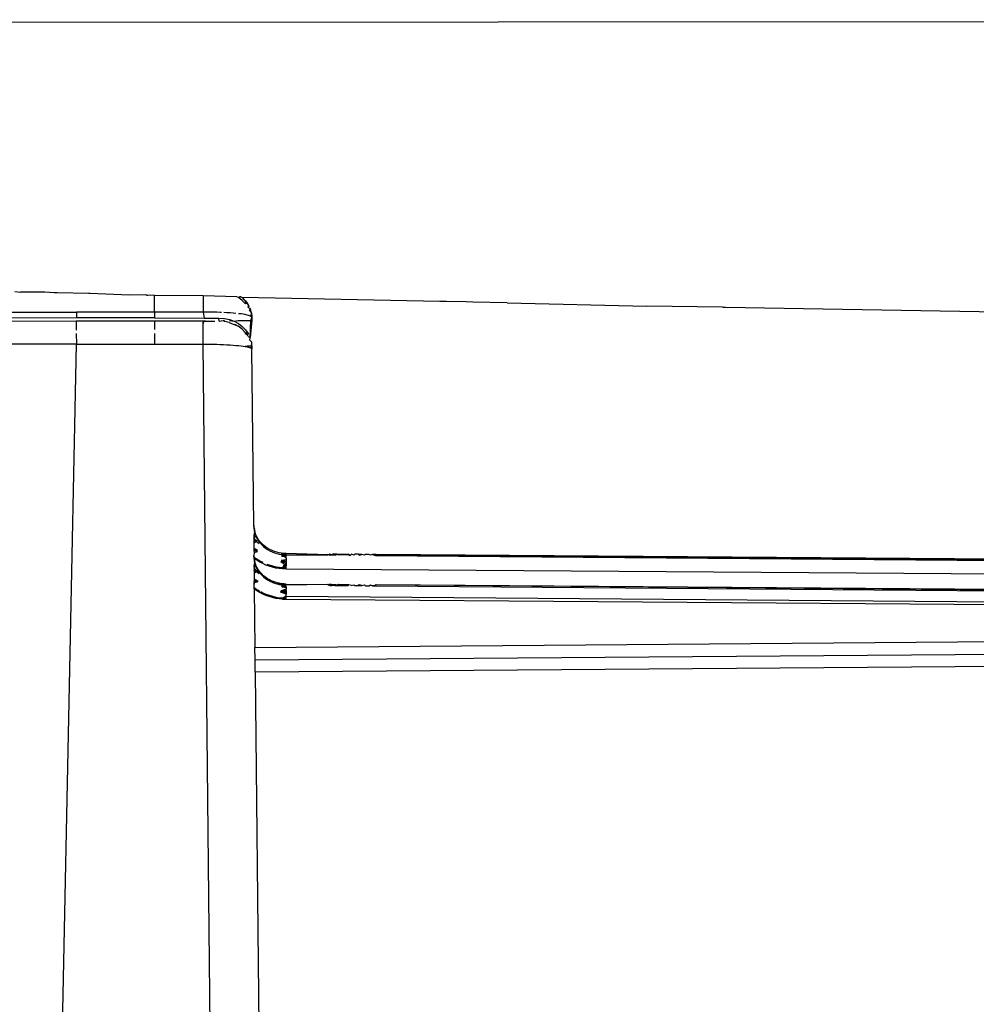
# Model space of a CAD drawing. Units: millimetres. Extents: x 495 to 5019, y 259 to 3898.
# Drawn here: x 1582 to 1611, y 1478 to 1508 of the extents above; entities that cross this region are included whole.
import ezdxf

# ---------------------------------------------------------------- set-up
doc = ezdxf.new("R2010")
doc.units = ezdxf.units.MM

msp = doc.modelspace()

# ---------------------------------------------------------------- linework, layer by layer
for p, q in [((1781.779, 1508.129), (1572.648, 1508.045)), ((1581.652, 1499.943), (1581.819, 1499.916)), ((1582.556, 1499.916), (1581.819, 1499.916)), ((1582.828, 1499.904), (1582.556, 1499.916)), ((1582.918, 1499.901), (1582.828, 1499.904)), ((1583.876, 1499.878), (1582.918, 1499.901)), ((1583.912, 1499.877), (1583.876, 1499.878)), ((1585.09, 1499.833), (1583.912, 1499.877)), ((1585.594, 1499.836), (1585.09, 1499.833)), ((1585.655, 1499.819), (1585.594, 1499.836)), ((1585.629, 1499.819), (1585.594, 1499.836)), ((1585.655, 1499.819), (1585.629, 1499.819)), ((1585.693, 1499.833), (1585.655, 1499.819)), ((1585.853, 1499.822), (1585.693, 1499.833)), ((1587.321, 1499.807), (1585.853, 1499.822)), ((1585.853, 1499.323), (1585.853, 1499.822)), ((1588.336, 1499.784), (1587.321, 1499.807)), ((1587.321, 1499.807), (1587.321, 1499.32)), ((1588.382, 1499.76), (1588.336, 1499.784)), ((1588.454, 1499.781), (1588.382, 1499.76)), ((1588.498, 1499.673), (1588.382, 1499.76)), ((1588.454, 1499.781), (1588.42, 1499.783)), ((1588.454, 1499.781), (1588.498, 1499.761)), ((1588.498, 1499.761), (1588.56, 1499.69)), ((1594.447, 1499.641), (1588.498, 1499.761)), ((1588.598, 1499.572), (1588.498, 1499.673)), ((1588.56, 1499.69), (1588.586, 1499.668)), ((1588.614, 1499.622), (1588.586, 1499.668)), ((1588.653, 1499.583), (1588.586, 1499.668)), ((1588.598, 1499.66), (1588.657, 1499.58)), ((1588.614, 1499.622), (1588.598, 1499.572)), ((1588.653, 1499.583), (1588.598, 1499.572)), ((1588.653, 1499.583), (1588.614, 1499.622)), ((1588.679, 1499.547), (1588.653, 1499.583)), ((1588.687, 1499.516), (1588.653, 1499.583)), ((1588.679, 1499.547), (1588.694, 1499.49)), ((1588.679, 1499.459), (1588.687, 1499.516)), ((1588.679, 1499.459), (1588.694, 1499.49)), ((1588.679, 1499.459), (1588.727, 1499.436)), ((1588.694, 1499.49), (1588.687, 1499.516)), ((1588.727, 1499.436), (1588.718, 1499.377)), ((1588.738, 1499.424), (1588.788, 1499.164)), ((1594.649, 1499.637), (1594.447, 1499.641)), ((1595.241, 1499.625), (1594.649, 1499.637)), ((1595.44, 1499.621), (1595.241, 1499.625)), ((1596.477, 1499.6), (1595.44, 1499.621)), ((1596.477, 1499.6), (1600.685, 1499.504)), ((1602.967, 1499.469), (1600.685, 1499.504)), ((1603.023, 1499.456), (1602.967, 1499.469)), ((1602.997, 1499.454), (1602.967, 1499.469)), ((1603.05, 1499.468), (1602.997, 1499.454)), ((1603.023, 1499.456), (1602.997, 1499.454)), ((1603.05, 1499.468), (1603.023, 1499.456)), ((1603.05, 1499.468), (1613.32, 1499.295)), ((1583.502, 1499.144), (1572.709, 1499.094)), ((1573.614, 1499.321), (1583.505, 1499.32)), ((1583.505, 1499.32), (1583.502, 1499.144)), ((1585.853, 1499.144), (1583.502, 1499.144)), ((1585.853, 1499.323), (1583.505, 1499.32)), ((1587.321, 1499.32), (1585.853, 1499.323)), ((1585.853, 1499.323), (1585.853, 1499.144)), ((1585.853, 1499.144), (1587.346, 1499.142)), ((1587.421, 1499.321), (1587.321, 1499.32)), ((1587.321, 1499.32), (1587.346, 1499.142)), ((1587.346, 1499.142), (1587.672, 1499.141)), ((1587.523, 1499.32), (1587.421, 1499.321)), ((1587.626, 1499.318), (1587.523, 1499.32)), ((1587.73, 1499.316), (1587.626, 1499.318)), ((1587.672, 1499.141), (1587.723, 1499.14)), ((1587.723, 1499.14), (1587.762, 1499.14)), ((1587.833, 1499.313), (1587.73, 1499.316)), ((1587.762, 1499.14), (1587.789, 1499.14)), ((1587.789, 1499.14), (1587.962, 1499.129)), ((1587.807, 1499.051), (1587.789, 1499.14)), ((1587.875, 1499.311), (1587.833, 1499.313)), ((1588.034, 1499.303), (1587.945, 1499.308)), ((1587.962, 1499.129), (1588.11, 1499.098)), ((1588.13, 1499.297), (1588.034, 1499.303)), ((1588.222, 1499.29), (1588.13, 1499.297)), ((1588.308, 1499.282), (1588.222, 1499.29)), ((1588.463, 1499.264), (1588.389, 1499.273)), ((1588.53, 1499.254), (1588.463, 1499.264)), ((1588.59, 1499.244), (1588.53, 1499.254)), ((1588.642, 1499.233), (1588.59, 1499.244)), ((1588.685, 1499.222), (1588.642, 1499.233)), ((1588.721, 1499.211), (1588.685, 1499.222)), ((1588.738, 1499.336), (1588.718, 1499.377)), ((1588.748, 1499.199), (1588.721, 1499.211)), ((1588.775, 1499.294), (1588.738, 1499.336)), ((1588.775, 1499.294), (1588.748, 1499.199)), ((1588.788, 1499.154), (1588.748, 1499.199)), ((1588.757, 1499.072), (1588.788, 1499.154)), ((1588.769, 1499.188), (1588.787, 1499.168)), ((1588.775, 1499.206), (1588.775, 1499.294)), ((1588.775, 1499.294), (1588.788, 1499.164)), ((1588.788, 1499.154), (1588.775, 1499.206)), ((1588.788, 1499.154), (1588.788, 1499.073)), ((1583.5, 1499.05), (1572.241, 1498.985)), ((1583.5, 1499.05), (1583.494, 1498.772)), ((1585.853, 1499.05), (1583.5, 1499.05)), ((1587.321, 1499.05), (1585.853, 1499.05)), ((1585.853, 1499.05), (1585.853, 1498.793)), ((1587.388, 1499.05), (1587.321, 1499.017)), ((1587.321, 1499.05), (1587.321, 1498.977)), ((1587.388, 1499.05), (1587.321, 1499.05)), ((1587.321, 1499.041), (1587.388, 1499.05)), ((1587.355, 1499.05), (1587.321, 1499.041)), ((1587.321, 1498.977), (1587.321, 1499.017)), ((1587.321, 1498.355), (1587.321, 1498.977)), ((1587.388, 1499.05), (1587.677, 1499.05)), ((1587.807, 1499.051), (1587.928, 1499.066)), ((1587.928, 1499.066), (1587.962, 1499.066)), ((1587.962, 1499.041), (1587.928, 1499.066)), ((1588.104, 1499.01), (1587.962, 1499.041)), ((1588.104, 1499.01), (1588.226, 1498.957)), ((1588.11, 1499.098), (1588.251, 1499.047)), ((1588.11, 1499.067), (1588.251, 1499.047)), ((1588.226, 1498.957), (1588.253, 1498.948)), ((1588.251, 1499.047), (1588.373, 1499.069)), ((1588.251, 1499.047), (1588.382, 1498.977)), ((1588.253, 1498.948), (1588.281, 1498.944)), ((1588.312, 1498.92), (1588.253, 1498.948)), ((1588.312, 1498.92), (1588.281, 1498.944)), ((1588.281, 1498.944), (1588.372, 1498.893)), ((1588.372, 1498.893), (1588.312, 1498.92)), ((1588.498, 1498.803), (1588.372, 1498.893)), ((1588.373, 1499.069), (1588.582, 1499.07)), ((1588.382, 1498.977), (1588.498, 1498.891)), ((1588.498, 1498.891), (1588.598, 1498.79)), ((1588.582, 1499.07), (1588.658, 1499.071)), ((1588.658, 1499.071), (1588.716, 1499.072)), ((1588.716, 1499.072), (1588.757, 1499.072)), ((1588.788, 1499.073), (1588.738, 1498.554)), ((1588.738, 1498.554), (1588.757, 1499.072)), ((1583.492, 1498.679), (1583.505, 1498.355)), ((1585.853, 1498.679), (1585.853, 1498.355)), ((1588.586, 1498.709), (1588.498, 1498.803)), ((1588.498, 1498.803), (1588.657, 1498.621)), ((1588.616, 1498.66), (1588.586, 1498.709)), ((1588.598, 1498.79), (1588.679, 1498.677)), ((1588.598, 1498.702), (1588.657, 1498.621)), ((1588.653, 1498.624), (1588.616, 1498.66)), ((1588.679, 1498.677), (1588.653, 1498.624)), ((1588.679, 1498.589), (1588.653, 1498.624)), ((1588.679, 1498.589), (1588.657, 1498.621)), ((1588.679, 1498.589), (1588.738, 1498.554)), ((1588.727, 1498.477), (1588.738, 1498.554)), ((1583.505, 1498.355), (1571.776, 1498.355)), ((1582.862, 1466.694), (1583.505, 1498.355)), ((1583.505, 1498.355), (1585.853, 1498.355)), ((1585.853, 1498.355), (1587.321, 1498.355)), ((1587.321, 1498.355), (1587.421, 1498.355)), ((1587.639, 1466.945), (1587.321, 1498.355)), ((1587.421, 1498.355), (1587.523, 1498.355)), ((1587.523, 1498.355), (1587.626, 1498.353)), ((1587.626, 1498.353), (1587.73, 1498.351)), ((1587.73, 1498.351), (1587.833, 1498.348)), ((1587.833, 1498.348), (1587.934, 1498.344)), ((1587.934, 1498.344), (1588.034, 1498.339)), ((1588.034, 1498.339), (1588.13, 1498.333)), ((1588.13, 1498.333), (1588.222, 1498.326)), ((1588.222, 1498.326), (1588.308, 1498.319)), ((1588.308, 1498.319), (1588.389, 1498.31)), ((1588.389, 1498.31), (1588.463, 1498.301)), ((1588.463, 1498.301), (1588.53, 1498.292)), ((1588.53, 1498.292), (1588.59, 1498.282)), ((1588.658, 1498.293), (1588.59, 1498.282)), ((1588.59, 1498.282), (1588.642, 1498.272)), ((1588.642, 1498.272), (1588.685, 1498.261)), ((1588.716, 1498.293), (1588.658, 1498.293)), ((1588.685, 1498.261), (1588.721, 1498.25)), ((1588.757, 1498.292), (1588.716, 1498.293)), ((1588.721, 1498.25), (1588.748, 1498.239)), ((1588.727, 1498.477), (1588.775, 1498.424)), ((1588.788, 1498.291), (1588.748, 1498.239)), ((1588.748, 1498.239), (1588.788, 1498.203)), ((1588.775, 1498.424), (1588.775, 1498.336)), ((1588.775, 1498.336), (1588.788, 1498.291)), ((1588.775, 1498.336), (1588.787, 1498.209)), ((1588.788, 1498.206), (1588.775, 1498.336)), ((1588.851, 1492.893), (1588.788, 1498.203)), ((1588.851, 1492.893), (1588.851, 1492.856)), ((1588.852, 1492.821), (1588.851, 1492.893)), ((1588.851, 1492.856), (1588.854, 1492.796)), ((1588.854, 1492.796), (1588.852, 1492.821)), ((1588.852, 1492.821), (1588.863, 1492.771)), ((1588.854, 1492.796), (1588.853, 1492.711)), ((1588.854, 1492.796), (1588.863, 1492.734)), ((1588.863, 1492.771), (1588.854, 1492.796)), ((1588.877, 1492.708), (1588.854, 1492.638)), ((1588.854, 1492.602), (1588.877, 1492.671)), ((1588.877, 1492.671), (1588.854, 1492.638)), ((1588.854, 1492.638), (1588.854, 1492.602)), ((1588.855, 1492.526), (1588.854, 1492.602)), ((1588.854, 1492.602), (1588.868, 1492.555)), ((1588.854, 1492.602), (1588.868, 1492.555)), ((1588.863, 1492.734), (1588.863, 1492.771)), ((1588.877, 1492.708), (1588.863, 1492.771)), ((1588.863, 1492.734), (1588.877, 1492.671)), ((1588.877, 1492.708), (1588.863, 1492.734)), ((1588.896, 1492.645), (1588.877, 1492.708)), ((1588.877, 1492.708), (1588.877, 1492.671)), ((1588.877, 1492.671), (1588.896, 1492.608)), ((1588.896, 1492.608), (1588.896, 1492.645)), ((1588.922, 1492.582), (1588.896, 1492.645)), ((1588.896, 1492.608), (1588.922, 1492.545)), ((1588.855, 1492.526), (1588.868, 1492.555)), ((1588.868, 1492.555), (1588.855, 1492.488)), ((1588.855, 1492.526), (1588.868, 1492.555)), ((1588.855, 1492.488), (1588.855, 1492.526)), ((1588.855, 1492.488), (1588.868, 1492.517)), ((1588.856, 1492.449), (1588.855, 1492.488)), ((1588.855, 1492.488), (1588.928, 1492.41)), ((1588.856, 1492.449), (1588.928, 1492.448)), ((1588.856, 1492.41), (1588.856, 1492.449)), ((1588.928, 1492.41), (1588.856, 1492.449)), ((1588.857, 1492.369), (1588.856, 1492.41)), ((1588.856, 1492.41), (1588.928, 1492.41)), ((1588.857, 1492.369), (1588.928, 1492.41)), ((1588.857, 1492.331), (1588.857, 1492.369)), ((1588.858, 1492.288), (1588.857, 1492.331)), ((1588.922, 1492.545), (1588.922, 1492.582)), ((1588.953, 1492.52), (1588.922, 1492.582)), ((1588.922, 1492.545), (1588.953, 1492.483)), ((1588.928, 1492.448), (1588.928, 1492.41)), ((1588.928, 1492.41), (1589.003, 1492.35)), ((1588.991, 1492.46), (1588.953, 1492.52)), ((1588.953, 1492.483), (1588.991, 1492.423)), ((1589.035, 1492.402), (1588.991, 1492.46)), ((1588.991, 1492.423), (1589.035, 1492.365)), ((1589.084, 1492.347), (1589.035, 1492.402)), ((1589.035, 1492.365), (1589.084, 1492.31)), ((1589.138, 1492.296), (1589.084, 1492.347)), ((1589.084, 1492.31), (1589.138, 1492.259)), ((1589.197, 1492.249), (1589.138, 1492.296)), ((1588.859, 1492.079), (1588.851, 1491.977)), ((1588.858, 1492.249), (1588.858, 1492.288)), ((1588.858, 1492.204), (1588.858, 1492.249)), ((1588.858, 1492.165), (1588.858, 1492.204)), ((1588.858, 1492.204), (1588.96, 1492.145)), ((1588.858, 1492.204), (1588.96, 1492.145)), ((1588.859, 1492.118), (1588.858, 1492.165)), ((1588.858, 1492.165), (1588.96, 1492.107)), ((1588.858, 1492.165), (1588.96, 1492.107)), ((1588.859, 1492.118), (1588.96, 1492.145)), ((1588.859, 1492.118), (1588.859, 1492.079)), ((1588.859, 1492.079), (1588.96, 1492.107)), ((1589.138, 1492.259), (1589.197, 1492.212)), ((1589.26, 1492.206), (1589.197, 1492.249)), ((1589.197, 1492.212), (1589.26, 1492.169)), ((1589.326, 1492.168), (1589.26, 1492.206)), ((1589.26, 1492.169), (1589.326, 1492.131)), ((1589.395, 1492.135), (1589.326, 1492.168)), ((1589.326, 1492.131), (1589.395, 1492.098)), ((1589.465, 1492.107), (1589.395, 1492.135)), ((1589.395, 1492.098), (1589.465, 1492.07)), ((1589.537, 1492.085), (1589.465, 1492.107)), ((1589.465, 1492.07), (1589.537, 1492.048)), ((1589.609, 1492.067), (1589.537, 1492.085)), ((1589.537, 1492.048), (1589.609, 1492.031)), ((1589.681, 1492.055), (1589.609, 1492.067)), ((1589.609, 1492.031), (1589.681, 1492.019)), ((1589.752, 1492.048), (1589.681, 1492.055)), ((1589.681, 1492.055), (1589.752, 1492.011)), ((1589.822, 1492.041), (1589.681, 1492.055)), ((1589.681, 1492.019), (1589.752, 1492.011)), ((1589.681, 1492.019), (1589.688, 1491.962)), ((1589.821, 1492.009), (1589.688, 1492)), ((1589.688, 1492), (1589.822, 1491.981)), ((1589.823, 1491.946), (1589.688, 1492)), ((1589.821, 1492.045), (1589.752, 1492.048)), ((1589.752, 1492.048), (1589.822, 1492.041)), ((1589.752, 1492.011), (1589.822, 1492.004)), ((1589.752, 1492.011), (1589.823, 1491.965)), ((1589.822, 1491.987), (1589.752, 1492.011)), ((1589.822, 1492.004), (1589.752, 1492.011)), ((1589.821, 1492.007), (1589.752, 1492.011)), ((1589.822, 1492.004), (1589.821, 1492.045)), ((1591.077, 1492.007), (1589.821, 1492.045)), ((1589.822, 1492.004), (1591.077, 1492.007)), ((1591.152, 1492.002), (1591.077, 1492.007)), ((1591.08, 1492.028), (1591.152, 1492.022)), ((1591.147, 1491.997), (1591.083, 1492.007)), ((1591.152, 1492.002), (1591.083, 1492.007)), ((1591.141, 1492.028), (1591.103, 1492.006)), ((1591.103, 1492.006), (1591.152, 1492.002)), ((1591.184, 1492.005), (1591.141, 1492.028)), ((1591.152, 1492.002), (1591.184, 1492.005)), ((1591.226, 1492.028), (1591.184, 1492.005)), ((1591.184, 1492.005), (1591.318, 1492.004)), ((1591.347, 1492.028), (1591.226, 1492.028)), ((1591.318, 1492.004), (1591.347, 1492.028)), ((1591.347, 1492.028), (1591.402, 1492.003)), ((1591.347, 1492.028), (1591.685, 1492.026)), ((1591.709, 1492), (1591.402, 1492.003)), ((1591.75, 1491.99), (1591.685, 1492.026)), ((1591.709, 1492), (1591.75, 1491.99)), ((1591.784, 1492.025), (1591.75, 1491.99)), ((1591.858, 1491.998), (1591.784, 1492.025)), ((1591.888, 1492.025), (1591.858, 1491.998)), ((1591.994, 1492.024), (1591.888, 1492.025)), ((1592.102, 1492.023), (1591.994, 1492.024)), ((1591.994, 1492.024), (1592.017, 1491.997)), ((1592.017, 1491.997), (1592.102, 1492.023)), ((1592.185, 1491.995), (1592.102, 1492.023)), ((1592.211, 1492.022), (1592.185, 1491.995)), ((1592.319, 1492.022), (1592.211, 1492.022)), ((1592.358, 1491.994), (1592.319, 1492.022)), ((1592.426, 1492.021), (1592.358, 1491.994)), ((1592.426, 1492.021), (1592.512, 1491.984)), ((1592.531, 1492.02), (1592.426, 1492.021)), ((1592.532, 1492), (1592.426, 1492.021)), ((1592.531, 1492.013), (1592.426, 1492.021)), ((1637.54, 1491.671), (1592.531, 1492.02)), ((1588.851, 1491.977), (1588.851, 1491.94)), ((1588.852, 1491.905), (1588.851, 1491.977)), ((1588.851, 1491.94), (1588.854, 1491.879)), ((1588.851, 1491.94), (1588.941, 1491.884)), ((1588.854, 1491.879), (1588.852, 1491.905)), ((1588.852, 1491.905), (1588.863, 1491.854)), ((1588.854, 1491.879), (1588.853, 1491.795)), ((1588.854, 1491.879), (1588.863, 1491.817)), ((1588.941, 1491.845), (1588.854, 1491.879)), ((1588.863, 1491.854), (1588.854, 1491.879)), ((1588.877, 1491.791), (1588.854, 1491.722)), ((1588.854, 1491.685), (1588.877, 1491.755)), ((1588.877, 1491.755), (1588.854, 1491.722)), ((1588.854, 1491.722), (1588.854, 1491.647)), ((1588.863, 1491.817), (1588.863, 1491.854)), ((1588.877, 1491.791), (1588.863, 1491.854)), ((1588.863, 1491.817), (1588.877, 1491.755)), ((1588.863, 1491.817), (1588.877, 1491.791)), ((1588.896, 1491.728), (1588.877, 1491.791)), ((1588.877, 1491.791), (1588.877, 1491.755)), ((1588.877, 1491.755), (1588.896, 1491.692)), ((1588.896, 1491.728), (1588.896, 1491.692)), ((1588.922, 1491.666), (1588.896, 1491.728)), ((1588.941, 1491.884), (1589.026, 1491.831)), ((1589.026, 1491.792), (1588.941, 1491.845)), ((1589.026, 1491.831), (1589.116, 1491.783)), ((1589.116, 1491.744), (1589.026, 1491.792)), ((1589.21, 1491.701), (1589.116, 1491.744)), ((1589.308, 1491.665), (1589.21, 1491.701)), ((1589.235, 1491.731), (1589.308, 1491.704)), ((1589.308, 1491.704), (1589.408, 1491.674)), ((1589.823, 1491.855), (1589.663, 1491.799)), ((1589.663, 1491.799), (1589.708, 1491.829)), ((1589.823, 1491.807), (1589.663, 1491.799)), ((1589.771, 1491.717), (1589.663, 1491.799)), ((1589.822, 1491.754), (1589.663, 1491.799)), ((1589.823, 1491.858), (1589.669, 1491.839)), ((1589.669, 1491.837), (1589.708, 1491.829)), ((1589.75, 1491.963), (1589.688, 1491.962)), ((1589.823, 1491.935), (1589.688, 1491.962)), ((1589.823, 1491.858), (1589.708, 1491.829)), ((1589.708, 1491.829), (1589.823, 1491.806)), ((1589.822, 1491.751), (1589.718, 1491.623)), ((1589.718, 1491.623), (1589.771, 1491.717)), ((1589.823, 1491.965), (1589.75, 1491.963)), ((1589.823, 1491.905), (1589.75, 1491.963)), ((1589.771, 1491.717), (1589.822, 1491.751)), ((1589.822, 1491.678), (1589.771, 1491.717)), ((1589.823, 1491.806), (1589.822, 1491.751)), ((1589.822, 1491.751), (1589.822, 1491.678)), ((1589.823, 1491.935), (1589.823, 1491.965)), ((1589.823, 1491.905), (1589.823, 1491.935)), ((1589.823, 1491.905), (1589.823, 1491.858)), ((1589.823, 1491.858), (1589.823, 1491.806)), ((1592.512, 1491.984), (1637.54, 1491.639)), ((1637.54, 1491.671), (1592.512, 1491.984)), ((1588.896, 1491.692), (1588.854, 1491.647)), ((1588.854, 1491.647), (1588.854, 1491.685)), ((1588.868, 1491.639), (1588.854, 1491.685)), ((1588.854, 1491.647), (1588.868, 1491.601)), ((1588.854, 1491.647), (1588.855, 1491.571)), ((1588.855, 1491.61), (1588.868, 1491.639)), ((1588.928, 1491.532), (1588.855, 1491.61)), ((1588.868, 1491.601), (1588.855, 1491.571)), ((1588.855, 1491.571), (1588.856, 1491.533)), ((1588.856, 1491.533), (1588.868, 1491.601)), ((1588.856, 1491.533), (1588.856, 1491.494)), ((1588.928, 1491.494), (1588.856, 1491.533)), ((1588.928, 1491.532), (1588.856, 1491.533)), ((1588.928, 1491.494), (1588.856, 1491.494)), ((1588.856, 1491.494), (1588.857, 1491.453)), ((1588.857, 1491.453), (1588.928, 1491.494)), ((1588.857, 1491.453), (1588.857, 1491.414)), ((1588.857, 1491.414), (1588.858, 1491.371)), ((1588.928, 1491.532), (1588.868, 1491.601)), ((1588.896, 1491.692), (1588.922, 1491.629)), ((1588.953, 1491.604), (1588.922, 1491.666)), ((1588.922, 1491.666), (1588.922, 1491.629)), ((1588.922, 1491.629), (1588.953, 1491.567)), ((1588.991, 1491.507), (1588.928, 1491.532)), ((1589.003, 1491.433), (1588.928, 1491.494)), ((1588.991, 1491.544), (1588.953, 1491.604)), ((1588.953, 1491.567), (1588.991, 1491.507)), ((1589.035, 1491.486), (1588.991, 1491.544)), ((1588.991, 1491.507), (1589.035, 1491.449)), ((1589.003, 1491.433), (1588.991, 1491.507)), ((1589.084, 1491.431), (1589.035, 1491.486)), ((1589.035, 1491.449), (1589.084, 1491.394)), ((1589.138, 1491.38), (1589.084, 1491.431)), ((1589.408, 1491.635), (1589.308, 1491.665)), ((1589.408, 1491.674), (1589.51, 1491.65)), ((1589.51, 1491.611), (1589.408, 1491.635)), ((1589.51, 1491.65), (1589.614, 1491.633)), ((1589.614, 1491.594), (1589.51, 1491.611)), ((1589.614, 1491.633), (1589.718, 1491.623)), ((1589.718, 1491.584), (1589.614, 1491.594)), ((1589.822, 1491.678), (1589.718, 1491.623)), ((1589.821, 1491.649), (1589.718, 1491.584)), ((1589.821, 1491.649), (1589.718, 1491.623)), ((1589.718, 1491.584), (1589.822, 1491.639)), ((1589.718, 1491.623), (1589.821, 1491.619)), ((1589.821, 1491.58), (1589.718, 1491.584)), ((1589.821, 1491.649), (1589.822, 1491.678)), ((1589.821, 1491.619), (1589.821, 1491.649)), ((1589.821, 1491.58), (1589.821, 1491.649)), ((1637.539, 1491.232), (1589.821, 1491.58)), ((1588.858, 1491.371), (1588.858, 1491.333)), ((1588.858, 1491.333), (1588.858, 1491.287)), ((1588.858, 1491.287), (1588.858, 1491.248)), ((1588.858, 1491.287), (1588.96, 1491.229)), ((1588.858, 1491.287), (1588.96, 1491.229)), ((1588.858, 1491.248), (1588.859, 1491.202)), ((1588.858, 1491.248), (1588.96, 1491.19)), ((1588.859, 1491.202), (1588.96, 1491.229)), ((1588.859, 1491.202), (1588.859, 1491.163)), ((1588.86, 1491.129), (1588.859, 1491.202)), ((1588.96, 1491.19), (1588.859, 1491.163)), ((1588.859, 1491.163), (1588.86, 1491.129)), ((1588.861, 1491.025), (1588.86, 1491.129)), ((1588.96, 1491.229), (1588.96, 1491.19)), ((1589.084, 1491.394), (1589.138, 1491.343)), ((1589.197, 1491.332), (1589.138, 1491.38)), ((1589.138, 1491.343), (1589.197, 1491.295)), ((1589.26, 1491.289), (1589.197, 1491.332)), ((1589.197, 1491.295), (1589.26, 1491.253)), ((1589.326, 1491.251), (1589.26, 1491.289)), ((1589.26, 1491.253), (1589.326, 1491.214)), ((1589.395, 1491.218), (1589.326, 1491.251)), ((1589.326, 1491.214), (1589.326, 1491.251)), ((1589.326, 1491.214), (1589.395, 1491.182)), ((1589.465, 1491.191), (1589.395, 1491.218)), ((1589.465, 1491.191), (1589.395, 1491.182)), ((1589.395, 1491.182), (1589.465, 1491.154)), ((1589.537, 1491.168), (1589.465, 1491.191)), ((1589.465, 1491.154), (1589.537, 1491.131)), ((1589.609, 1491.151), (1589.537, 1491.168)), ((1589.609, 1491.114), (1589.537, 1491.168)), ((1589.537, 1491.131), (1589.609, 1491.114)), ((1589.681, 1491.139), (1589.609, 1491.151)), ((1589.681, 1491.139), (1589.609, 1491.114)), ((1589.609, 1491.114), (1589.681, 1491.102)), ((1589.752, 1491.132), (1589.681, 1491.139)), ((1589.681, 1491.139), (1589.752, 1491.095)), ((1589.821, 1491.129), (1589.681, 1491.139)), ((1589.821, 1491.128), (1589.681, 1491.139)), ((1589.822, 1491.123), (1589.681, 1491.139)), ((1589.681, 1491.102), (1589.752, 1491.095)), ((1589.681, 1491.102), (1589.688, 1491.046)), ((1589.822, 1491.123), (1589.752, 1491.132)), ((1589.822, 1491.123), (1589.752, 1491.095)), ((1589.821, 1491.092), (1589.822, 1491.123)), ((1591.077, 1491.111), (1589.821, 1491.092)), ((1589.822, 1491.123), (1591.077, 1491.111)), ((1591.077, 1491.111), (1591.136, 1491.112)), ((1591.077, 1491.111), (1591.103, 1491.112)), ((1591.152, 1491.085), (1591.077, 1491.111)), ((1591.136, 1491.112), (1591.103, 1491.112)), ((1591.103, 1491.112), (1591.152, 1491.085)), ((1591.184, 1491.112), (1591.136, 1491.112)), ((1591.136, 1491.112), (1591.198, 1491.089)), ((1591.184, 1491.112), (1591.225, 1491.09)), ((1591.184, 1491.112), (1591.318, 1491.111)), ((1591.347, 1491.087), (1591.318, 1491.111)), ((1591.402, 1491.111), (1591.347, 1491.087)), ((1591.709, 1491.109), (1591.402, 1491.111)), ((1591.685, 1491.083), (1591.709, 1491.109)), ((1591.792, 1491.089), (1591.709, 1491.109)), ((1591.792, 1491.089), (1591.858, 1491.108)), ((1591.858, 1491.108), (1591.888, 1491.082)), ((1592.017, 1491.107), (1591.994, 1491.081)), ((1592.102, 1491.08), (1592.017, 1491.107)), ((1592.102, 1491.08), (1592.185, 1491.106)), ((1592.185, 1491.106), (1592.211, 1491.079)), ((1592.319, 1491.078), (1592.358, 1491.105)), ((1592.358, 1491.105), (1592.426, 1491.077)), ((1592.531, 1491.102), (1592.477, 1491.072)), ((1637.539, 1490.761), (1592.531, 1491.102)), ((1637.541, 1490.721), (1592.531, 1491.102)), ((1588.861, 1490.986), (1588.861, 1491.025)), ((1588.861, 1491.025), (1588.941, 1490.968)), ((1588.941, 1490.928), (1588.861, 1490.986)), ((1588.861, 1490.986), (1588.879, 1489.213)), ((1588.941, 1490.968), (1589.026, 1490.915)), ((1589.026, 1490.875), (1588.941, 1490.928)), ((1589.116, 1490.827), (1589.026, 1490.875)), ((1589.056, 1490.899), (1589.116, 1490.867)), ((1589.116, 1490.867), (1589.21, 1490.824)), ((1589.21, 1490.785), (1589.116, 1490.827)), ((1589.21, 1490.824), (1589.308, 1490.788)), ((1589.823, 1490.95), (1589.663, 1490.883)), ((1589.663, 1490.883), (1589.669, 1490.924)), ((1589.823, 1490.903), (1589.663, 1490.883)), ((1589.822, 1490.82), (1589.663, 1490.883)), ((1589.663, 1490.883), (1589.823, 1490.851)), ((1589.823, 1490.977), (1589.669, 1490.924)), ((1589.823, 1490.929), (1589.669, 1490.922)), ((1589.822, 1490.876), (1589.669, 1490.92)), ((1589.822, 1490.82), (1589.669, 1490.918)), ((1589.822, 1491.086), (1589.688, 1491.084)), ((1589.822, 1491.057), (1589.688, 1491.084)), ((1589.823, 1491.02), (1589.688, 1491.084)), ((1589.822, 1491.075), (1589.688, 1491.046)), ((1589.688, 1491.046), (1589.729, 1491.06)), ((1589.822, 1491.055), (1589.688, 1491.046)), ((1589.688, 1491.046), (1589.823, 1491.027)), ((1589.729, 1491.06), (1589.752, 1491.095)), ((1589.823, 1491.027), (1589.729, 1491.06)), ((1589.752, 1491.095), (1589.821, 1491.092)), ((1589.822, 1491.055), (1589.823, 1491.027)), ((1589.822, 1490.876), (1589.823, 1490.929)), ((1589.822, 1490.82), (1589.822, 1490.876)), ((1589.823, 1490.851), (1589.822, 1490.82)), ((1589.822, 1490.762), (1589.822, 1490.82)), ((1589.823, 1491.027), (1589.823, 1490.977)), ((1589.823, 1490.929), (1589.823, 1490.977)), ((1589.823, 1490.929), (1589.823, 1490.903)), ((1589.823, 1490.903), (1589.823, 1490.851)), ((1591.138, 1491.082), (1591.08, 1491.091)), ((1591.152, 1491.085), (1591.08, 1491.091)), ((1591.152, 1491.085), (1591.198, 1491.089)), ((1591.198, 1491.089), (1591.225, 1491.09)), ((1591.225, 1491.09), (1591.282, 1491.088)), ((1591.282, 1491.088), (1591.347, 1491.087)), ((1591.347, 1491.087), (1591.685, 1491.083)), ((1591.888, 1491.082), (1591.994, 1491.081)), ((1591.994, 1491.081), (1592.102, 1491.08)), ((1592.211, 1491.079), (1592.319, 1491.078)), ((1592.477, 1491.072), (1592.426, 1491.077)), ((1592.426, 1491.077), (1592.504, 1491.072)), ((1592.477, 1491.072), (1592.531, 1491.076)), ((1592.531, 1491.076), (1637.541, 1490.721)), ((1589.308, 1490.749), (1589.21, 1490.785)), ((1589.308, 1490.788), (1589.408, 1490.758)), ((1589.408, 1490.719), (1589.308, 1490.749)), ((1589.408, 1490.758), (1589.51, 1490.734)), ((1589.51, 1490.695), (1589.408, 1490.719)), ((1589.51, 1490.734), (1589.614, 1490.717)), ((1589.614, 1490.678), (1589.51, 1490.695)), ((1589.614, 1490.717), (1589.691, 1490.709)), ((1589.691, 1490.709), (1589.614, 1490.678)), ((1589.718, 1490.707), (1589.614, 1490.678)), ((1589.821, 1490.693), (1589.614, 1490.678)), ((1589.821, 1490.663), (1589.614, 1490.678)), ((1589.718, 1490.667), (1589.691, 1490.709)), ((1589.691, 1490.709), (1589.718, 1490.707)), ((1589.822, 1490.762), (1589.718, 1490.707)), ((1589.718, 1490.707), (1589.821, 1490.703)), ((1589.821, 1490.663), (1589.718, 1490.667)), ((1589.821, 1490.703), (1589.822, 1490.762)), ((1589.821, 1490.663), (1589.821, 1490.703)), ((1637.539, 1490.3), (1589.821, 1490.663)), ((1589.822, 1490.762), (1637.54, 1490.375)), ((1588.879, 1489.213), (1637.539, 1489.607)), ((1588.883, 1488.843), (1588.879, 1489.213)), ((1588.883, 1488.843), (1637.541, 1489.215)), ((1588.887, 1488.473), (1588.883, 1488.843)), ((1637.539, 1488.845), (1588.887, 1488.473)), ((1588.887, 1488.473), (1589.031, 1474.246))]:
    msp.add_line(p, q)

doc.saveas('drawing.dxf')
